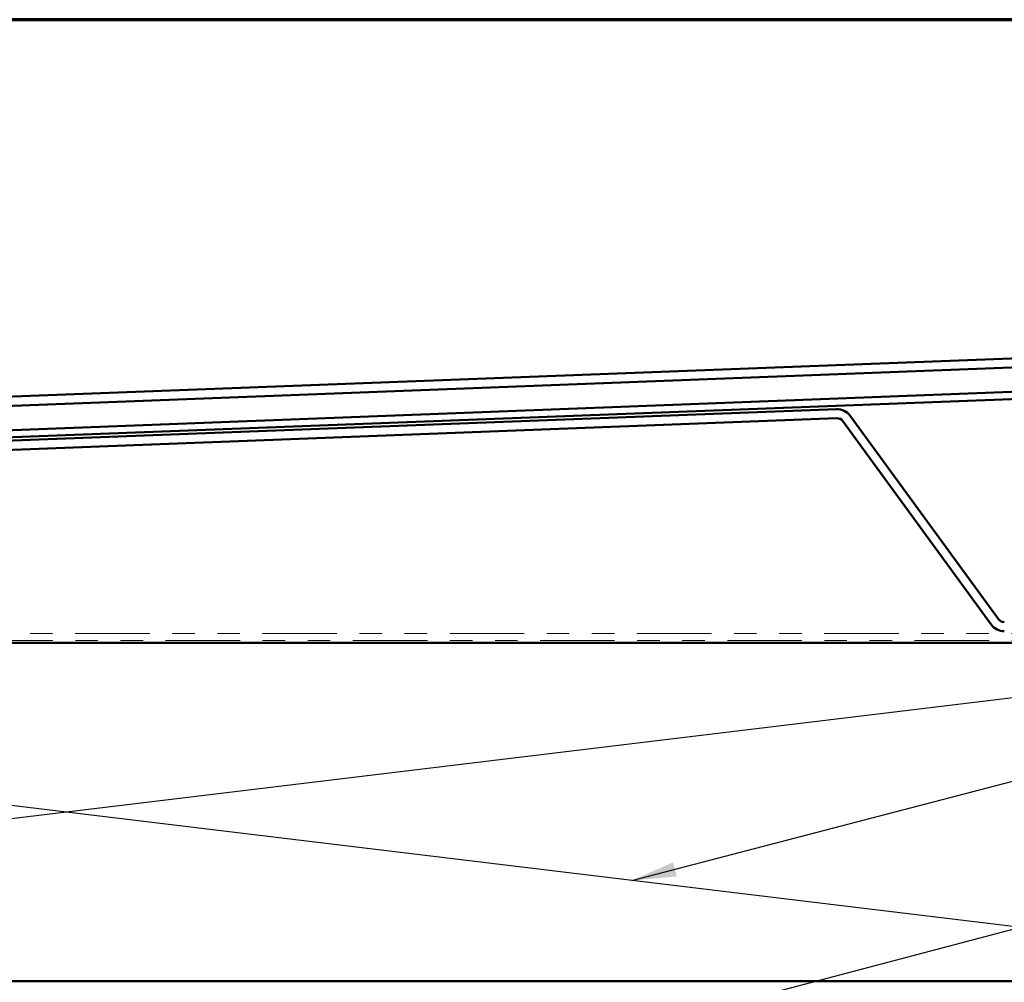
# Model space of a CAD drawing. Units: inches. Extents: x 0.6 to 33.4, y 0.6 to 21.4.
# Drawn here: x 8.2 to 12.6, y 17.1 to 21.4 of the extents above; entities that cross this region are included whole.
import ezdxf

# ---------------------------------------------------------------- set-up
doc = ezdxf.new("R2010")
doc.units = ezdxf.units.IN
doc.header["$LTSCALE"] = 2
doc.header["$MEASUREMENT"] = 0
doc.linetypes.add('DOUBLE_DASH_CHAIN', pattern=[1.2403, 0.6614, -0.0827, 0.1654, -0.0827, 0.1654, -0.0827])
doc.layers.get('0').update_dxf_attribs({"lineweight": 13})
for name, color, linetype, lineweight in [('Border (ANSI)', 7, 'Continuous', 70), ('Sketch Geometry (ANSI)', 7, 'Continuous', 25), ('Symbol (ANSI)', 7, 'Continuous', 25), ('Visible (ANSI)', 7, 'Continuous', 50)]:
    doc.layers.add(name, color=color, linetype=linetype, lineweight=lineweight)
doc.styles.add('Note Text (ANSI)', font='tahoma.ttf')
doc.dimstyles.new('Default (ANSI)$7', dxfattribs={"dimscale": 2, "dimtxt": 0.12, "dimasz": 0.098425, "dimexe": 0.125, "dimexo": 0.0625, "dimgap": 0.031496, "dimtad": 0, "dimtih": 1, "dimtoh": 1, "dimrnd": 1e-08, "dimzin": 4, "dimdsep": 46, "dimtxsty": 'Note Text (ANSI)', "dimcen": 0.09, "dimdle": 0.393701, "dimclrd": 256, "dimclre": 256, "dimclrt": 256, "dimadec": 0, "dimazin": 1, "dimtfac": 1, "dimtofl": 0, "dimtmove": 0, "dimatfit": 3, "dimfxl": 1, "dimtolj": 1, "dimtzin": 4, "dimlwd": -1, "dimlwe": -1, "dimarcsym": 0})

# ---------------------------------------------------------------- blocks, each defined once
blk = doc.blocks.new('Borders ATAS A Border')
at = {"layer": 'Border (ANSI)'}
blk.add_line((16.7, 10.7), (0.3, 10.7), dxfattribs=at)

msp = doc.modelspace()

# ---------------------------------------------------------------- linework, layer by layer
at = {"layer": 'Sketch Geometry (ANSI)', "color": 36, "true_color": 0x804000}
for p, q in [((2.19963, 17.13674), (14.62463, 18.63674)), ((14.62463, 17.13674), (2.19963, 18.63674))]:
    msp.add_line(p, q, dxfattribs=at)
at = {"layer": 'Visible (ANSI)', "color": 1, "true_color": 0xff0000}
for p, q in [((1.71116, 19.48136), (14.73466, 19.97869)), ((14.73619, 19.93872), (1.71269, 19.44139))]:
    msp.add_line(p, q, dxfattribs=at)
at = {"layer": 'Visible (ANSI)', "color": 5, "true_color": 0x0000ff}
for p, q in [((1.75347, 19.33487), (14.69297, 19.82899)), ((14.69419, 19.79702), (1.75469, 19.30289))]:
    msp.add_line(p, q, dxfattribs=at)
at = {"layer": 'Visible (ANSI)', "color": 96, "true_color": 0x008000}
for p, q in [((11.83685, 19.67289), (4.25855, 19.3835)), ((12.55516, 18.74158), (11.89713, 19.64368)), ((4.26008, 19.34353), (11.83837, 19.63292)), ((11.86481, 19.62011), (12.52285, 18.71801))]:
    msp.add_line(p, q, dxfattribs=at)
at = {"layer": 'Visible (ANSI)', "color": 30, "linetype": 'DOUBLE_DASH_CHAIN', "lineweight": 18, "ltscale": 0.249557, "true_color": 0xff8000}
for p, q in [((14.60263, 18.67874), (2.22163, 18.67874)), ((2.22163, 18.64674), (14.60263, 18.64674))]:
    msp.add_line(p, q, dxfattribs=at)
at = {"layer": 'Visible (ANSI)', "color": 36, "true_color": 0x804000}
for p, q in [((2.19963, 18.63674), (14.62463, 18.63674)), ((14.62463, 17.13674), (2.19963, 17.13674))]:
    msp.add_line(p, q, dxfattribs=at)
at = {"layer": 'Visible (ANSI)', "color": 96, "true_color": 0x008000}
for centre, radius, start, end in [((11.83956, 19.60169), 0.07125, 36.10879, 92.1869), ((11.83956, 19.60169), 0.03125, 36.10879, 92.1869), ((12.58041, 18.75999), 0.03125, 216.10879, 270), ((12.58041, 18.75999), 0.07125, 216.10879, 270)]:
    msp.add_arc(centre, radius, start, end, dxfattribs=at)

# ---------------------------------------------------------------- block references
at = {"xscale": 2, "yscale": 2, "zscale": 2}
msp.add_blockref('Borders ATAS A Border', (0, 0), dxfattribs=at)

# ---------------------------------------------------------------- leaders
at = {"layer": 'Symbol (ANSI)', "annotation_type": 0, "has_hookline": 1, "hookline_direction": 0}
for points, text_width in [([(10.92952, 17.58283), (16.42502, 19.01948)], 1.77316), ([(8.99963, 16.41469), (16.43062, 18.36995)], 1.50496)]:
    msp.add_leader(points, dimstyle='Default (ANSI)$7', override={"dimtad": 0}, dxfattribs=dict(at, text_width=text_width))

doc.saveas('drawing.dxf')
